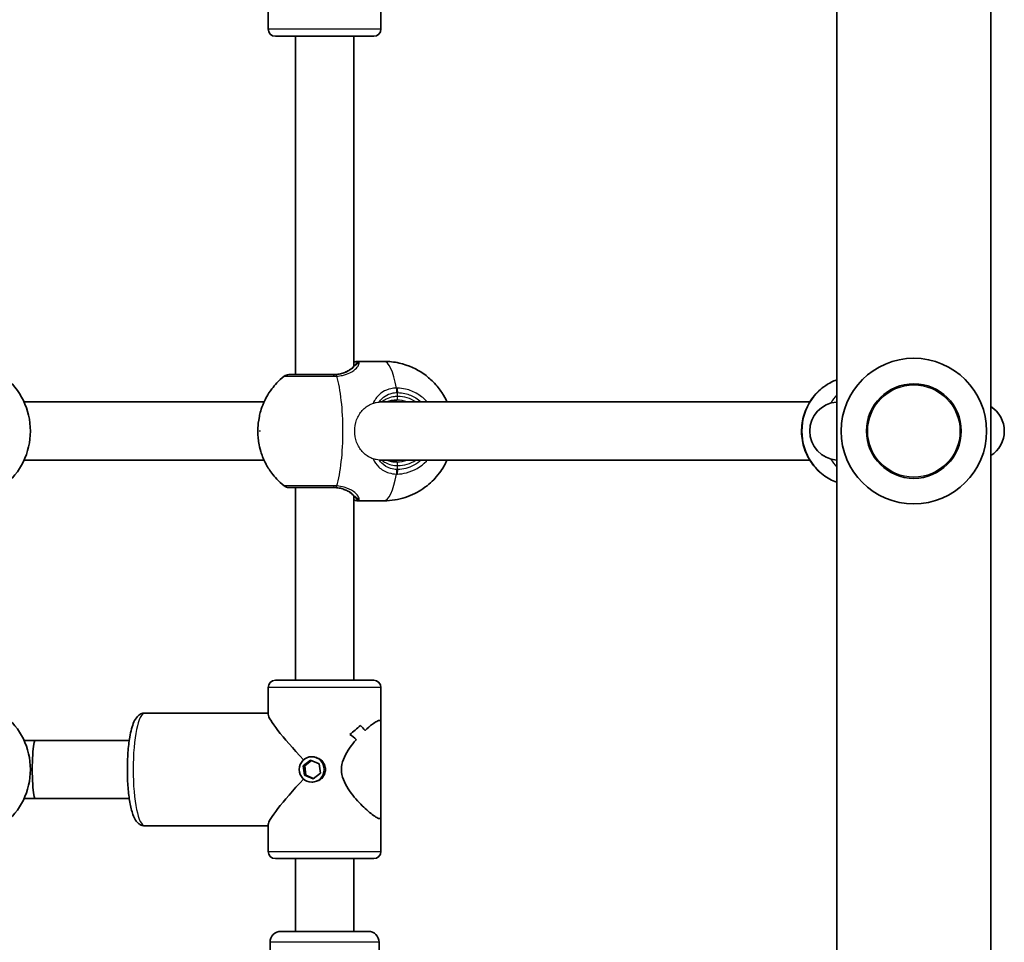
# Model space of a CAD drawing. Units: millimetres. Extents: x -2152 to 2362, y -5922 to 6219.
# Drawn here: x 519 to 789, y -927 to -673 of the extents above; entities that cross this region are included whole.
import ezdxf

# ---------------------------------------------------------------- set-up
doc = ezdxf.new("R2010")
doc.units = ezdxf.units.MM
doc.layers.add('Widoczne (ISO)', color=7, linetype='Continuous', lineweight=35)
doc.layers.add('Widoczne wąskie (ISO)', color=7, linetype='Continuous', lineweight=25)

msp = doc.modelspace()

# ---------------------------------------------------------------- linework, layer by layer
at = {"layer": 'Widoczne (ISO)'}
for p, q in [((743.38, -293.2), (743.38, -1023.6)), ((785.78, -293.2), (785.78, -1023.6)), ((587.13, -675.63), (587.13, -668.29)), ((618.13, -675.63), (618.13, -666.23)), ((616.13, -677.63), (589.13, -677.63)), ((594.63, -677.63), (594.63, -770.63)), ((610.63, -677.63), (610.63, -768.35)), ((611.88, -766.98), (618.96, -766.98)), ((586, -778.13), (520.03, -778.13)), ((618.09, -778.13), (735.99, -778.13)), ((520.03, -794.13), (586, -794.13)), ((618.09, -794.13), (735.99, -794.13)), ((594.63, -801.63), (594.63, -854.63)), ((610.63, -803.91), (610.63, -854.63)), ((611.88, -805.28), (618.96, -805.28)), ((589.13, -854.63), (616.13, -854.63)), ((587.13, -863.97), (587.13, -856.63)), ((618.13, -866.03), (618.13, -856.63)), ((553.25, -863.63), (587.13, -863.63)), ((612.48, -867.01), (612.48, -867.01)), ((618.13, -866.03), (618.13, -892.23)), ((523.13, -871.13), (520.03, -871.13)), ((548.95, -871.13), (523.13, -871.13)), ((596.76, -878.15), (598.77, -876.56)), ((599.04, -876.67), (597.18, -878.15)), ((598.77, -876.56), (601.12, -877.54)), ((599.11, -875.63), (599.39, -875.63)), ((596.76, -878.15), (597.18, -878.15)), ((597.1, -880.72), (596.76, -878.15)), ((597.18, -878.15), (597.52, -880.72)), ((601.12, -877.54), (601.46, -880.11)), ((599.46, -881.7), (597.1, -880.72)), ((597.1, -880.72), (597.52, -880.72)), ((597.52, -880.72), (599.6, -881.59)), ((601.46, -880.11), (599.46, -881.7)), ((599.11, -882.63), (599.39, -882.63)), ((523.13, -887.13), (520.03, -887.13)), ((548.95, -887.13), (523.13, -887.13)), ((618.13, -901.63), (618.13, -892.23)), ((553.25, -894.63), (587.13, -894.63)), ((587.13, -901.63), (587.13, -894.29)), ((616.13, -903.63), (589.13, -903.63)), ((594.63, -903.63), (594.63, -923.63)), ((610.63, -903.63), (610.63, -923.63)), ((590.63, -923.63), (614.63, -923.63)), ((587.63, -951.63), (587.63, -926.63)), ((617.63, -951.63), (617.63, -926.63))]:
    msp.add_line(p, q, dxfattribs=at)
msp.add_circle((764.58, -786.13), 13, dxfattribs=at)
for centre, radius, start, end in [((589.13, -675.63), 2, 180, 270), ((616.13, -675.63), 2, 270, 0), ((764.58, -786.13), 20, 90, 270), ((764.58, -786.13), 20, 270, 90), ((502.63, -786.13), 19.15, 307.9796, 52.0204), ((592.78, -772.63), 2, 90, 128.2393), ((743.97, -786.13), 8, 94.2251, 265.7749), ((781.44, -786.13), 8, 302.8256, 57.1744), ((592.78, -799.63), 2, 231.7607, 270), ((589.13, -856.63), 2, 90, 180), ((616.13, -856.63), 2, 0, 90), ((502.63, -879.13), 19.15, 307.9796, 52.0204), ((589.13, -901.63), 2, 180, 270), ((616.13, -901.63), 2, 270, 0), ((590.63, -926.63), 3, 90, 180), ((614.63, -926.63), 3, 0, 90)]:
    msp.add_arc(centre, radius, start, end, dxfattribs=at)
for centre, major_axis, ratio, start_param, end_param in [((602.63, -879.13), (-15.41, 15.41), 0.105802, 0.10541, 1.2946), ((602.63, -857.37), (-12.05, -12.05), 0.808641, 1.35332, 1.579389), ((602.63, -857.37), (12.05, 12.05), 0.808641, 4.494918, 4.720986), ((602.63, -876.65), (-12.05, 12.05), 0.808641, 4.591991, 4.703796), ((602.63, -876.65), (12.05, -12.05), 0.808641, 1.450395, 1.5622), ((602.63, -860.2), (12.05, 12.05), 0.808641, 4.832761, 4.832787), ((523.13, -879.13), (0, 8), 0.105802, 0, 3.141593), ((602.63, -881.6), (12.05, -12.05), 0.808641, 1.653, 1.788272), ((602.63, -881.6), (-12.05, 12.05), 0.808641, 4.794589, 4.92986), ((602.63, -860.2), (12.05, 12.05), 0.808641, 4.630185, 4.630215), ((602.63, -879.13), (15.41, 15.41), 0.105802, 1.846993, 3.036182)]:
    msp.add_ellipse(centre, major_axis=major_axis, ratio=ratio, start_param=start_param, end_param=end_param, dxfattribs=at)
msp.add_ellipse((599.11, -879.13), major_axis=(0, -3.5), ratio=0.97786, dxfattribs=at)
for points, knots in [([(611.24, -767.7), (611.24, -767.7), (611.23, -767.72), (611.17, -767.79), (611.13, -767.83), (611.03, -767.94), (610.97, -768.01), (610.83, -768.15), (610.75, -768.23), (610.59, -768.4), (610.5, -768.49), (610.4, -768.59)], [0.0054201, 0.0054201, 0.0054201, 0.0054201, 0.0695389, 0.0695389, 0.1390777, 0.1390777, 0.2086166, 0.2086166, 0.2781555, 0.2781555, 0.3476944, 0.3476944, 0.3476944, 0.3476944]), ([(611.88, -766.98), (611.78, -766.98), (611.68, -766.99), (611.49, -767.01), (611.39, -767.03), (611.2, -767.07), (611.09, -767.09), (610.88, -767.14), (610.77, -767.17), (610.65, -767.21), (610.64, -767.21), (610.63, -767.21)], [6.0862698, 6.0862698, 6.0862698, 6.0862698, 6.1525228, 6.1525228, 6.2187757, 6.2187757, 6.2850287, 6.2850287, 6.3512817, 6.3512817, 6.3561231, 6.3561231, 6.3561231, 6.3561231]), ([(636.27, -778.13), (635.94, -777.41), (635.52, -776.57), (634.27, -774.68), (633.54, -773.69), (631.72, -771.86), (630.84, -771.09), (628.06, -769.18), (625.81, -768.04), (621.77, -767.14), (620.37, -766.98), (618.96, -766.98)], [7.3897437, 7.3897437, 7.3897437, 7.3897437, 7.5216188, 7.5216188, 7.6289654, 7.6289654, 7.6985647, 7.6985647, 7.8033616, 7.8033616, 7.8539816, 7.8539816, 7.8539816, 7.8539816]), ([(591.55, -771.06), (589.95, -772.31), (588.92, -773.5), (586.93, -776.13), (586.35, -777.34), (585.1, -780.17), (584.88, -781.24), (584.4, -783.54), (584.33, -784.43), (584.26, -786.14), (584.27, -786.92), (584.44, -788.8), (584.51, -789.8), (585.37, -792.6), (585.7, -793.61), (586.85, -795.82), (587.35, -796.68), (588.89, -798.72), (589.93, -799.93), (591.55, -801.2)], [1.748368, 1.748368, 1.748368, 1.748368, 1.862812, 1.862812, 2.046096, 2.046096, 2.397884, 2.397884, 2.955174, 2.955174, 3.512464, 3.512464, 4.069753, 4.069753, 4.302285, 4.302285, 4.418551, 4.418551, 4.534817, 4.534817, 4.534817, 4.534817]), ([(605.03, -770.63), (604.36, -770.63), (603.67, -770.63), (601.88, -770.63), (600.79, -770.63), (598.41, -770.63), (597.16, -770.63), (595.01, -770.63), (594.13, -770.63), (593.05, -770.63), (592.79, -770.63), (592.79, -770.63)], [0, 0, 0, 0, 0.206308, 0.206308, 0.5364, 0.5364, 0.96552, 0.96552, 1.422771, 1.422771, 1.83178, 1.83178, 1.83178, 1.83178]), ([(604.79, -770.63), (605.31, -770.63), (605.82, -770.59), (606.77, -770.45), (607.22, -770.34), (608.05, -770.08), (608.43, -769.93), (609.12, -769.58), (609.43, -769.39), (609.97, -768.99), (610.21, -768.79), (610.4, -768.59)], [6.2734229, 6.2734229, 6.2734229, 6.2734229, 6.447636, 6.447636, 6.6218492, 6.6218492, 6.7960623, 6.7960623, 6.9702754, 6.9702754, 7.1444886, 7.1444886, 7.1444886, 7.1444886]), ([(743.38, -800.22), (742.06, -799.73), (740.81, -799.04), (738.42, -797.24), (737.31, -796.08), (735.51, -793.47), (734.81, -792.02), (733.9, -788.95), (733.69, -787.34), (733.77, -784.13), (734.07, -782.53), (735.14, -779.51), (735.92, -778.09), (737.87, -775.57), (739.04, -774.47), (741.3, -772.96), (742.32, -772.43), (743.38, -772.04)], [0.347914, 0.347914, 0.347914, 0.347914, 0.634419, 0.634419, 0.953601, 0.953601, 1.274686, 1.274686, 1.597193, 1.597193, 1.920161, 1.920161, 2.24249, 2.24249, 2.563267, 2.563267, 2.793678, 2.793678, 2.793678, 2.793678]), ([(622.49, -777.63), (621.98, -777.63), (621.49, -777.68), (620.59, -777.85), (620.18, -777.98), (619.8, -778.13)], [6.2734397, 6.2734397, 6.2734397, 6.2734397, 6.4476528, 6.4476528, 6.6080603, 6.6080603, 6.6080603, 6.6080603]), ([(618.96, -805.28), (620.99, -805.28), (623, -804.94), (626.69, -803.75), (628.32, -802.89), (631.29, -800.88), (632.45, -799.73), (634.65, -797.2), (635.34, -795.98), (636.01, -794.68), (636.15, -794.4), (636.27, -794.13)], [4.712389, 4.712389, 4.712389, 4.712389, 4.7852642, 4.7852642, 4.8652023, 4.8652023, 4.9689468, 4.9689468, 5.1276043, 5.1276043, 5.1766269, 5.1766269, 5.1766269, 5.1766269]), ([(619.8, -794.13), (620.18, -794.28), (620.59, -794.41), (621.49, -794.58), (621.98, -794.63), (622.49, -794.63)], [5.9388191, 5.9388191, 5.9388191, 5.9388191, 6.0992265, 6.0992265, 6.2734397, 6.2734397, 6.2734397, 6.2734397]), ([(592.78, -801.63), (592.79, -801.63), (593.18, -801.63), (594.71, -801.63), (595.87, -801.63), (598.63, -801.63), (600.24, -801.63), (602.94, -801.63), (604, -801.63), (605.03, -801.63)], [1.342975, 1.342975, 1.342975, 1.342975, 1.842753, 1.842753, 2.356937, 2.356937, 2.86021, 2.86021, 3.174755, 3.174755, 3.174755, 3.174755]), ([(610.4, -803.67), (610.21, -803.47), (609.97, -803.27), (609.43, -802.87), (609.12, -802.68), (608.43, -802.33), (608.05, -802.18), (607.22, -801.91), (606.77, -801.81), (605.82, -801.67), (605.31, -801.63), (604.79, -801.63)], [5.402374, 5.402374, 5.402374, 5.402374, 5.5765871, 5.5765871, 5.7508003, 5.7508003, 5.9250134, 5.9250134, 6.0992265, 6.0992265, 6.2734397, 6.2734397, 6.2734397, 6.2734397]), ([(610.4, -803.67), (610.5, -803.77), (610.59, -803.86), (610.75, -804.03), (610.83, -804.11), (610.97, -804.25), (611.03, -804.32), (611.13, -804.43), (611.17, -804.47), (611.23, -804.54), (611.24, -804.56), (611.24, -804.56)], [0, 0, 0, 0, 0.0695388, 0.0695388, 0.1390777, 0.1390777, 0.2086165, 0.2086165, 0.2781554, 0.2781554, 0.3422741, 0.3422741, 0.3422741, 0.3422741]), ([(610.63, -805.05), (610.64, -805.05), (610.65, -805.05), (610.77, -805.09), (610.88, -805.12), (611.09, -805.17), (611.2, -805.19), (611.39, -805.23), (611.49, -805.25), (611.68, -805.27), (611.78, -805.28), (611.88, -805.28)], [5.816401, 5.816401, 5.816401, 5.816401, 5.8212443, 5.8212443, 5.8875007, 5.8875007, 5.953757, 5.953757, 6.0200134, 6.0200134, 6.0862698, 6.0862698, 6.0862698, 6.0862698]), ([(553.25, -863.63), (552.85, -863.63), (552.45, -863.73), (551.73, -864.07), (551.44, -864.31), (550.75, -865.03), (550.48, -865.52), (549.73, -867.19), (549.37, -868.59), (548.87, -871.55), (548.7, -872.99), (548.48, -875.97), (548.43, -877.51), (548.42, -880.58), (548.47, -882.11), (548.68, -885.04), (548.83, -886.43), (549.25, -888.98), (549.5, -890.13), (550.19, -892.25), (550.52, -893.18), (551.71, -894.15), (551.95, -894.31), (552.54, -894.55), (552.89, -894.63), (553.25, -894.63)], [4.712389, 4.712389, 4.712389, 4.712389, 4.810271, 4.810271, 4.92826, 4.92826, 5.147661, 5.147661, 5.599182, 5.599182, 5.945449, 5.945449, 6.277716, 6.277716, 6.607183, 6.607183, 6.939203, 6.939203, 7.283467, 7.283467, 7.684499, 7.684499, 7.767442, 7.767442, 7.853982, 7.853982, 7.853982, 7.853982]), ([(613.75, -868.43), (614.46, -867.77), (615.15, -867.18), (616.22, -866.37), (616.64, -866.09), (617.33, -865.72), (617.6, -865.63), (617.79, -865.63)], [10.2894052, 10.2894052, 10.2894052, 10.2894052, 10.638578, 10.638578, 10.9101173, 10.9101173, 11.1816566, 11.1816566, 11.1816566, 11.1816566]), ([(617.79, -865.63), (617.6, -865.63), (617.33, -865.72), (616.64, -866.09), (616.22, -866.37), (615.15, -867.18), (614.46, -867.77), (613.75, -868.43)], [2.2363313, 2.2363313, 2.2363313, 2.2363313, 2.5078706, 2.5078706, 2.7794099, 2.7794099, 3.1285317, 3.1285317, 3.1285317, 3.1285317]), ([(617.79, -865.63), (617.98, -865.63), (618.09, -865.72), (618.13, -865.94), (618.13, -865.98), (618.13, -866.03)], [2.2363313, 2.2363313, 2.2363313, 2.2363313, 2.5078706, 2.5078706, 2.5606041, 2.5606041, 2.5606041, 2.5606041]), ([(618.13, -866.03), (618.13, -865.98), (618.13, -865.94), (618.09, -865.72), (617.98, -865.63), (617.79, -865.63)], [10.8573838, 10.8573838, 10.8573838, 10.8573838, 10.9101173, 10.9101173, 11.1816566, 11.1816566, 11.1816566, 11.1816566]), ([(617.79, -892.63), (617.6, -892.63), (617.33, -892.54), (616.64, -892.17), (616.22, -891.89), (614.81, -890.83), (613.67, -889.8), (612, -888.08), (611.39, -887.42), (610.2, -885.99), (609.62, -885.23), (608.58, -883.62), (608.12, -882.77), (607.45, -881.01), (607.25, -880.09), (607.25, -879.13), (607.25, -878.17), (607.45, -877.25), (608.12, -875.49), (608.58, -874.64), (609.62, -873.03), (610.2, -872.27), (610.98, -871.33), (611.17, -871.11), (611.36, -870.9)], [6.708994, 6.708994, 6.708994, 6.708994, 6.980533, 6.980533, 7.252073, 7.252073, 7.795151, 7.795151, 8.082695, 8.082695, 8.370238, 8.370238, 8.657782, 8.657782, 8.945325, 8.945325, 8.945325, 9.232869, 9.232869, 9.520412, 9.520412, 9.807956, 9.807956, 9.897439, 9.897439, 9.897439, 9.897439]), ([(611.35, -870.9), (611.17, -871.11), (610.98, -871.33), (610.2, -872.27), (609.62, -873.03), (608.58, -874.64), (608.12, -875.49), (607.45, -877.25), (607.25, -878.17), (607.25, -880.09), (607.45, -881.01), (608.12, -882.77), (608.58, -883.62), (609.62, -885.23), (610.2, -885.99), (611.39, -887.42), (612, -888.08), (613.67, -889.8), (614.81, -890.83), (616.22, -891.89), (616.64, -892.17), (617.33, -892.54), (617.6, -892.63), (617.79, -892.63)], [3.520602, 3.520602, 3.520602, 3.520602, 3.610032, 3.610032, 3.897576, 3.897576, 4.185119, 4.185119, 4.472663, 4.472663, 4.760206, 4.760206, 5.04775, 5.04775, 5.335293, 5.335293, 5.622837, 5.622837, 6.165915, 6.165915, 6.437455, 6.437455, 6.708994, 6.708994, 6.708994, 6.708994]), ([(618.13, -892.23), (618.13, -892.28), (618.13, -892.32), (618.09, -892.54), (617.98, -892.63), (617.79, -892.63)], [6.3847212, 6.3847212, 6.3847212, 6.3847212, 6.4374547, 6.4374547, 6.708994, 6.708994, 6.708994, 6.708994]), ([(617.79, -892.63), (617.98, -892.63), (618.09, -892.54), (618.13, -892.32), (618.13, -892.28), (618.13, -892.23)], [6.708994, 6.708994, 6.708994, 6.708994, 6.9805333, 6.9805333, 7.0332668, 7.0332668, 7.0332668, 7.0332668])]:
    msp.add_open_spline(points, degree=3, knots=knots, dxfattribs=at)
at = {"layer": 'Widoczne wąskie (ISO)'}
for p, q in [((587.13, -675.63), (618.13, -675.63)), ((622.71, -776.63), (622.71, -775.56)), ((622.71, -796.7), (622.71, -795.63)), ((618.13, -856.63), (587.13, -856.63)), ((587.13, -901.63), (618.13, -901.63)), ((617.63, -926.63), (587.63, -926.63))]:
    msp.add_line(p, q, dxfattribs=at)
msp.add_circle((764.58, -786.13), 12.67, dxfattribs=at)
for centre, major_axis, ratio, start_param, end_param in [((611.12, -769.28), (-0.715, 0.699), 0.811604, 6.053956, 6.283185), ((612.07, -768.27), (-0.824, 0.567), 0.979076, 5.26405, 6.282605), ((618.96, -786.13), (0, 19.15), 0.227735, 5.37679, 6.283185), ((605.03, -772.63), (0, 2), 0.162216, 5.61859, 6.283185), ((605.72, -772.61), (-0.11, 2), 0.291419, 5.606261, 6.270848), ((603.31, -786.13), (0, 19.15), 0.227735, 3.804461, 5.620317), ((748.41, -786.13), (0, -15), 0.973723, 3.493235, 5.931543), ((622.04, -775.56), (-0.04, 2), 0.244221, 4.706914, 5.371501), ((622.49, -776.63), (0, -1), 0.227735, 0, 1.570796), ((622.26, -775.56), (0.05, 2), 0.22768, 4.717519, 5.382106), ((622.71, -786.13), (0, 9.5), 0.973723, 5.713564, 6.283185), ((754.33, -786.13), (0, -15), 0.973723, 3.989402, 4.173372), ((622.49, -786.13), (0, 8.5), 0.973723, 5.938484, 6.283185), ((622.49, -786.13), (0, -8.5), 0.973723, 0, 0.344701), ((622.49, -795.63), (0, 1), 0.227735, 4.712389, 6.283185), ((622.71, -786.13), (0, -9.5), 0.973723, 0, 0.569621), ((754.33, -786.13), (0, -15), 0.973723, 5.251406, 5.435376), ((618.96, -786.13), (0, -19.15), 0.227735, 0, 0.906395), ((622.04, -796.7), (-0.04, -2), 0.244221, 0.911685, 1.576271), ((622.26, -796.7), (0.05, -2), 0.22768, 0.901079, 1.565666), ((605.03, -799.63), (0, -2), 0.162216, 0, 0.664596), ((605.72, -799.65), (-0.11, -2), 0.291419, 0.012337, 0.676924), ((611.12, -802.97), (-0.715, -0.699), 0.811604, 0, 0.229229), ((612.07, -803.99), (-0.824, -0.567), 0.979076, 0.000581, 1.019135), ((553.25, -879.13), (0, -15.5), 0.209262, 3.141593, 6.283185)]:
    msp.add_ellipse(centre, major_axis=major_axis, ratio=ratio, start_param=start_param, end_param=end_param, dxfattribs=at)
msp.add_ellipse((584.81, -786.13), major_axis=(0, 0.15), ratio=0.227735, dxfattribs=at)
for points, knots in [([(604.79, -770.63), (605.23, -770.63), (605.66, -770.6), (606.73, -770.47), (607.35, -770.32), (608.63, -769.87), (609.25, -769.54), (610.06, -768.95), (610.33, -768.71), (610.55, -768.47)], [6.2734229, 6.2734229, 6.2734229, 6.2734229, 6.4200186, 6.4200186, 6.6545718, 6.6545718, 6.9594909, 6.9594909, 7.1444886, 7.1444886, 7.1444886, 7.1444886]), ([(610.55, -768.47), (610.46, -768.62), (610.33, -768.77), (609.82, -769.27), (609.32, -769.62), (608.17, -770.14), (607.57, -770.33), (606.5, -770.54), (606.06, -770.59), (605.62, -770.61)], [-0.9238247, -0.9238247, -0.9238247, -0.9238247, -0.7633722, -0.7633722, -0.4307699, -0.4307699, -0.1656807, -0.1656807, 0, 0, 0, 0]), ([(606, -771.04), (606.52, -771), (607.03, -770.93), (608.3, -770.66), (609, -770.41), (610.37, -769.73), (610.96, -769.27), (611.74, -768.44), (611.97, -768.07), (612.13, -767.58), (612.14, -767.41), (612.11, -767.29)], [0, 0, 0, 0, 0.165681, 0.165681, 0.43077, 0.43077, 0.763372, 0.763372, 1.062687, 1.062687, 1.257781, 1.257781, 1.257781, 1.257781]), ([(610.55, -768.47), (610.84, -768.21), (611.13, -767.98), (611.69, -767.56), (611.94, -767.4), (612.11, -767.29)], [-0.3476944, -0.3476944, -0.3476944, -0.3476944, -0.194442, -0.194442, 0, 0, 0, 0]), ([(610.63, -768.01), (610.74, -767.99), (610.83, -767.98), (610.91, -767.98), (610.94, -767.98), (610.96, -767.98), (610.99, -767.99)], [-6.1955347, -6.1955347, -6.1955347, -6.1955347, -6.0862698, -6.0862698, -6.0862698, -6.042672, -6.042672, -6.042672, -6.042672]), ([(591.55, -771.06), (591.55, -771.06), (591.84, -771.06), (593.05, -771.06), (594.03, -771.06), (596.44, -771.06), (597.83, -771.06), (600.49, -771.06), (601.71, -771.06), (603.71, -771.06), (604.48, -771.06), (605.23, -771.06)], [-1.83178, -1.83178, -1.83178, -1.83178, -1.422771, -1.422771, -0.96552, -0.96552, -0.5364, -0.5364, -0.206308, -0.206308, 0, 0, 0, 0]), ([(605.62, -770.61), (605.52, -770.62), (605.42, -770.62), (605.23, -770.63), (605.13, -770.63), (605.03, -770.63)], [0, 0, 0, 0, 0.03504151, 0.03504151, 0.07008301, 0.07008301, 0.07008301, 0.07008301]), ([(605.23, -771.06), (605.36, -771.06), (605.49, -771.05), (605.75, -771.05), (605.87, -771.04), (606, -771.04)], [-0.07008301, -0.07008301, -0.07008301, -0.07008301, -0.03504151, -0.03504151, 0, 0, 0, 0]), ([(622.39, -774.32), (621.86, -774.34), (621.34, -774.4), (620.03, -774.68), (619.28, -774.98), (617.76, -775.92), (617.05, -776.64), (616.29, -777.83), (616.11, -778.16), (615.94, -778.51)], [0, 0, 0, 0, 0.1647741, 0.1647741, 0.4284126, 0.4284126, 0.7619401, 0.7619401, 0.8804556, 0.8804556, 0.8804556, 0.8804556]), ([(617.63, -778.15), (618.09, -777.49), (618.64, -776.93), (619.86, -776.14), (620.51, -775.88), (621.62, -775.62), (622.07, -775.57), (622.52, -775.56)], [-0.7226619, -0.7226619, -0.7226619, -0.7226619, -0.4284126, -0.4284126, -0.1647741, -0.1647741, 0, 0, 0, 0]), ([(622.71, -776.63), (622.28, -776.63), (621.85, -776.67), (620.76, -776.86), (620.13, -777.07), (619.12, -777.58), (618.72, -777.84), (618.35, -778.13)], [6.2734397, 6.2734397, 6.2734397, 6.2734397, 6.41994, 6.41994, 6.6543405, 6.6543405, 6.8287032, 6.8287032, 6.8287032, 6.8287032]), ([(622.64, -774.32), (622.6, -774.32), (622.56, -774.32), (622.48, -774.32), (622.44, -774.32), (622.39, -774.32)], [-0.02300051, -0.02300051, -0.02300051, -0.02300051, -0.01150026, -0.01150026, 0, 0, 0, 0]), ([(622.52, -775.56), (622.56, -775.55), (622.59, -775.55), (622.65, -775.55), (622.68, -775.55), (622.71, -775.56)], [0, 0, 0, 0, 0.01150026, 0.01150026, 0.02300051, 0.02300051, 0.02300051, 0.02300051]), ([(630.82, -778.13), (630.06, -777.28), (629.18, -776.55), (627.18, -775.33), (626.05, -774.87), (624.15, -774.43), (623.4, -774.34), (622.64, -774.32)], [-0.8479331, -0.8479331, -0.8479331, -0.8479331, -0.5387277, -0.5387277, -0.2072029, -0.2072029, 0, 0, 0, 0]), ([(622.71, -775.56), (623.39, -775.57), (624.06, -775.65), (625.76, -776.05), (626.78, -776.46), (628.23, -777.34), (628.73, -777.72), (629.2, -778.13)], [0, 0, 0, 0, 0.2072029, 0.2072029, 0.5387277, 0.5387277, 0.728255, 0.728255, 0.728255, 0.728255]), ([(615.94, -793.75), (615.74, -793.68), (615.53, -793.6), (614.42, -793.1), (613.61, -792.49), (612.34, -791.08), (611.8, -790.19), (611.07, -788.22), (610.9, -787.15), (610.9, -785.11), (611.07, -784.04), (611.8, -782.07), (612.34, -781.18), (613.61, -779.77), (614.42, -779.16), (615.53, -778.66), (615.74, -778.58), (615.94, -778.51)], [0.239842, 0.239842, 0.239842, 0.239842, 0.305346, 0.305346, 0.610692, 0.610692, 0.915774, 0.915774, 1.220856, 1.220856, 1.525938, 1.525938, 1.83102, 1.83102, 2.136366, 2.136366, 2.20187, 2.20187, 2.20187, 2.20187]), ([(615.94, -778.51), (616.25, -778.4), (616.56, -778.32), (617.12, -778.2), (617.38, -778.17), (617.63, -778.15)], [-0.2037445, -0.2037445, -0.2037445, -0.2037445, -0.0989881, -0.0989881, 0, 0, 0, 0]), ([(617.63, -778.15), (617.74, -778.14), (617.86, -778.13), (618.01, -778.13), (618.05, -778.13), (618.09, -778.13)], [1.46441054, 1.46441054, 1.46441054, 1.46441054, 1.50725909, 1.50725909, 1.52167596, 1.52167596, 1.52167596, 1.52167596]), ([(615.94, -793.75), (616.36, -794.62), (616.88, -795.39), (618.3, -796.77), (619.25, -797.31), (620.97, -797.81), (621.67, -797.92), (622.39, -797.94)], [2.5729864, 2.5729864, 2.5729864, 2.5729864, 2.871378, 2.871378, 3.2295712, 3.2295712, 3.453442, 3.453442, 3.453442, 3.453442]), ([(617.63, -794.11), (617.38, -794.09), (617.11, -794.05), (616.54, -793.93), (616.24, -793.85), (615.94, -793.75)], [-0.2035551, -0.2035551, -0.2035551, -0.2035551, -0.1017248, -0.1017248, 0, 0, 0, 0]), ([(622.52, -796.7), (621.91, -796.69), (621.31, -796.59), (619.83, -796.14), (619.02, -795.66), (618.09, -794.72), (617.85, -794.43), (617.63, -794.11)], [-3.453442, -3.453442, -3.453442, -3.453442, -3.2295712, -3.2295712, -2.871378, -2.871378, -2.7307801, -2.7307801, -2.7307801, -2.7307801]), ([(618.09, -794.13), (618.05, -794.13), (618.01, -794.13), (617.86, -794.13), (617.74, -794.12), (617.63, -794.11)], [3.95429246, 3.95429246, 3.95429246, 3.95429246, 3.96870933, 3.96870933, 4.01155787, 4.01155787, 4.01155787, 4.01155787]), ([(618.36, -794.13), (618.67, -794.38), (619, -794.6), (620.34, -795.33), (621.5, -795.63), (622.71, -795.63)], [5.7181762, 5.7181762, 5.7181762, 5.7181762, 5.8665698, 5.8665698, 6.2734397, 6.2734397, 6.2734397, 6.2734397]), ([(622.64, -797.94), (623.47, -797.92), (624.3, -797.81), (627.18, -797.08), (629.11, -795.95), (630.67, -794.29), (630.75, -794.21), (630.82, -794.13)], [-3.2688585, -3.2688585, -3.2688585, -3.2688585, -3.0398361, -3.0398361, -2.4510641, -2.4510641, -2.4209056, -2.4209056, -2.4209056, -2.4209056]), ([(629.2, -794.13), (627.97, -795.22), (626.49, -796.01), (624.2, -796.59), (623.46, -796.69), (622.71, -796.7)], [2.5405797, 2.5405797, 2.5405797, 2.5405797, 3.0398361, 3.0398361, 3.2688585, 3.2688585, 3.2688585, 3.2688585]), ([(622.39, -797.94), (622.44, -797.94), (622.48, -797.94), (622.56, -797.94), (622.6, -797.94), (622.64, -797.94)], [-0.02300051, -0.02300051, -0.02300051, -0.02300051, -0.01150026, -0.01150026, 0, 0, 0, 0]), ([(622.71, -796.7), (622.68, -796.7), (622.65, -796.71), (622.59, -796.71), (622.56, -796.7), (622.52, -796.7)], [0, 0, 0, 0, 0.01150026, 0.01150026, 0.02300051, 0.02300051, 0.02300051, 0.02300051]), ([(605.23, -801.2), (604.08, -801.2), (602.89, -801.2), (599.88, -801.2), (598.08, -801.2), (594.99, -801.2), (593.7, -801.2), (591.99, -801.2), (591.55, -801.2), (591.55, -801.2)], [-3.174755, -3.174755, -3.174755, -3.174755, -2.86021, -2.86021, -2.356937, -2.356937, -1.842753, -1.842753, -1.342975, -1.342975, -1.342975, -1.342975]), ([(610.55, -803.79), (610.47, -803.71), (610.39, -803.63), (609.76, -803.04), (609.02, -802.55), (607.15, -801.84), (606.01, -801.63), (604.79, -801.63)], [5.402374, 5.402374, 5.402374, 5.402374, 5.4650782, 5.4650782, 5.8665698, 5.8665698, 6.2734397, 6.2734397, 6.2734397, 6.2734397]), ([(605.03, -801.63), (605.13, -801.63), (605.23, -801.63), (605.42, -801.64), (605.52, -801.64), (605.62, -801.65)], [0, 0, 0, 0, 0.03504151, 0.03504151, 0.07008301, 0.07008301, 0.07008301, 0.07008301]), ([(606, -801.22), (605.87, -801.22), (605.75, -801.21), (605.49, -801.21), (605.36, -801.2), (605.23, -801.2)], [-0.07008301, -0.07008301, -0.07008301, -0.07008301, -0.03504151, -0.03504151, 0, 0, 0, 0]), ([(605.62, -801.65), (606.22, -801.68), (606.8, -801.76), (608.19, -802.1), (608.92, -802.43), (609.98, -803.11), (610.33, -803.46), (610.54, -803.77), (610.54, -803.78), (610.55, -803.79)], [-3.4063648, -3.4063648, -3.4063648, -3.4063648, -3.1821449, -3.1821449, -2.8233931, -2.8233931, -2.4923005, -2.4923005, -2.4825401, -2.4825401, -2.4825401, -2.4825401]), ([(612.11, -804.97), (612.17, -804.75), (612.09, -804.41), (611.57, -803.6), (611.15, -803.14), (609.9, -802.25), (609.03, -801.83), (607.39, -801.38), (606.71, -801.27), (606, -801.22)], [2.148584, 2.148584, 2.148584, 2.148584, 2.4923, 2.4923, 2.823393, 2.823393, 3.182145, 3.182145, 3.406365, 3.406365, 3.406365, 3.406365]), ([(612.11, -804.97), (611.94, -804.86), (611.68, -804.69), (611.12, -804.27), (610.84, -804.05), (610.55, -803.79)], [-0.3476942, -0.3476942, -0.3476942, -0.3476942, -0.1506449, -0.1506449, 0, 0, 0, 0]), ([(610.99, -804.27), (610.96, -804.28), (610.94, -804.28), (610.91, -804.28), (610.83, -804.28), (610.74, -804.27), (610.63, -804.25)], [-6.1298673, -6.1298673, -6.1298673, -6.1298673, -6.0862698, -6.0862698, -6.0862698, -5.977003, -5.977003, -5.977003, -5.977003]), ([(611.88, -805.28), (612.01, -805.28), (612.1, -805.25), (612.17, -805.15), (612.16, -805.07), (612.11, -804.97)], [6.0862698, 6.0862698, 6.0862698, 6.0862698, 6.249703, 6.249703, 6.4175347, 6.4175347, 6.4175347, 6.4175347]), ([(599.39, -875.63), (599.82, -875.63), (600.28, -875.72), (601.14, -876.08), (601.54, -876.34), (602.16, -876.96), (602.44, -877.36), (602.8, -878.22), (602.89, -878.69), (602.89, -879.57), (602.8, -880.04), (602.44, -880.9), (602.16, -881.29), (601.54, -881.91), (601.14, -882.18), (600.28, -882.54), (599.82, -882.63), (599.39, -882.63)], [0.529332, 0.529332, 0.529332, 0.529332, 0.661658, 0.661658, 0.793985, 0.793985, 0.926324, 0.926324, 1.058663, 1.058663, 1.191002, 1.191002, 1.323341, 1.323341, 1.455668, 1.455668, 1.587995, 1.587995, 1.587995, 1.587995]), ([(599.39, -875.63), (599.82, -875.63), (600.28, -875.72), (601.14, -876.08), (601.54, -876.34), (602.16, -876.96), (602.44, -877.36), (602.8, -878.22), (602.89, -878.69), (602.89, -879.57), (602.8, -880.04), (602.44, -880.9), (602.16, -881.29), (601.54, -881.91), (601.14, -882.18), (600.28, -882.54), (599.82, -882.63), (599.39, -882.63)], [0.529332, 0.529332, 0.529332, 0.529332, 0.661658, 0.661658, 0.793985, 0.793985, 0.926324, 0.926324, 1.058663, 1.058663, 1.191002, 1.191002, 1.323341, 1.323341, 1.455668, 1.455668, 1.587995, 1.587995, 1.587995, 1.587995])]:
    msp.add_open_spline(points, degree=3, knots=knots, dxfattribs=at)
msp.add_open_spline([(612.11, -767.29), (612.22, -767.09), (612.15, -766.98), (611.88, -766.98)], degree=3, dxfattribs=at)

doc.saveas('drawing.dxf')
